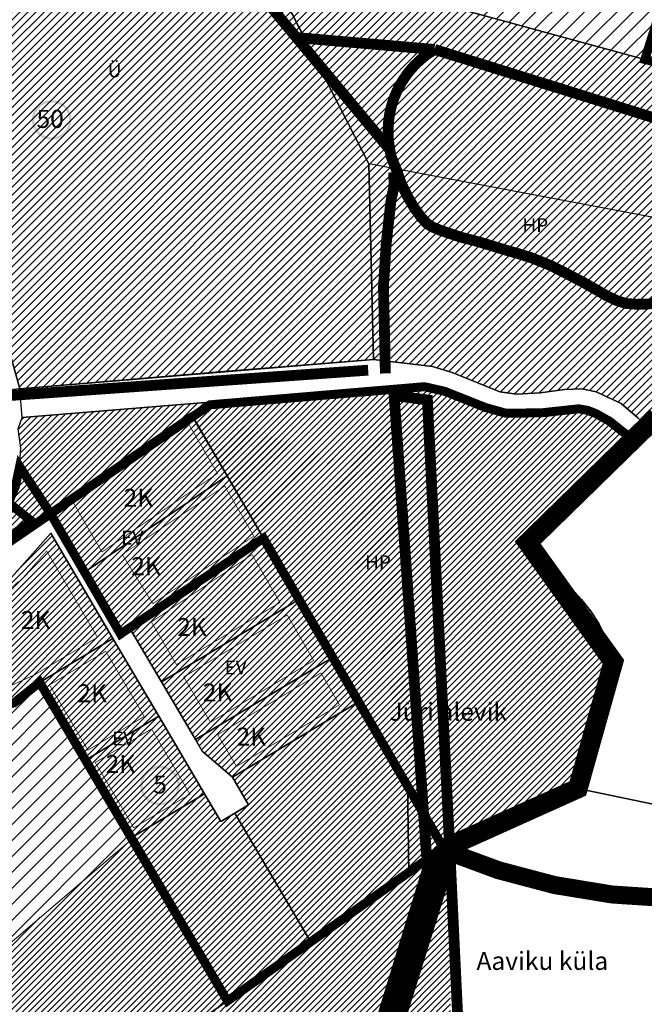
# Model space of a CAD drawing. Units: millimetres. Extents: x 546366 to 557784, y 6571762 to 6586097.
# Drawn here: x 551673 to 552019, y 6579477 to 6580023 of the extents above; entities that cross this region are included whole.
import ezdxf

# ---------------------------------------------------------------- set-up
doc = ezdxf.new("R2010")
doc.units = ezdxf.units.MM
for name, pattern in [('CENTER', [2, 1.25, -0.25, 0.25, -0.25]), ('CENTERX2', [4, 2.5, -0.5, 0.5, -0.5]), ('DASHED', [0.75, 0.5, -0.25]), ('HIDDEN', [9.525, 6.35, -3.175])]:
    doc.linetypes.add(name, pattern=pattern)
doc.layers.add('00_keht ja alg plan', color=7, linetype='Continuous', lineweight=5, true_color=0xffffd1)
for name, color, linetype, lineweight in [('00_p kinnistu piirid', 7, 'Continuous', 5), ('0_Kehtestatud', 206, 'Continuous', 100), ('0_Rohevõrgustiku joon maakond', 126, 'Continuous', 50), ('1', 39, 'Continuous', 5), ('A-----TEP', 7, 'Continuous', 9), ('peetri kontakt', 7, 'Continuous', 0)]:
    doc.layers.add(name, color=color, linetype=linetype, lineweight=lineweight)
for name, color, linetype in [('0_Kontaktvööndiala', 5, 'Continuous'), ('asutusüksuse piir', 1, 'Continuous'), ('Kataster_Copy_18_12_19', 20, 'Continuous')]:
    doc.layers.add(name, color=color, linetype=linetype)
doc.styles.get("Standard").update_dxf_attribs({"font": 'arial.ttf'})
picture_1 = doc.add_image_def('image1.png', size_in_pixel=(2250, 1240))
pattern_1 = [(45, (0, 0), (-1.767766953, 1.767766953), [])]
pattern_2 = [(45, (0, 0), (-2.2097086912, 2.2097086912), [])]

msp = doc.modelspace()

# ---------------------------------------------------------------- hatches: boundary and pattern name
at = {"layer": '0_Kehtestatud', "linetype": 'HIDDEN', "ltscale": 0.5}
h = msp.add_hatch(color=256, dxfattribs=at)
edge = h.paths.add_edge_path()
edge.add_arc((551690.425, 6579967.803), 11.003, 0, 360)
edge = h.paths.add_edge_path(flags=17)
edge.add_arc((551690.425, 6579967.803), 9.658, 0, 360)
h = msp.add_hatch(color=256, dxfattribs=at)
edge = h.paths.add_edge_path()
edge.add_arc((551750.518, 6579598.554), 11.003, 0, 360)
edge = h.paths.add_edge_path(flags=17)
edge.add_arc((551750.518, 6579598.554), 9.658, 0, 360)
at = {"layer": 'peetri kontakt', "linetype": 'Continuous', "lineweight": 15}
h = msp.add_hatch(dxfattribs=at)
h.set_pattern_fill('ANSI31', color=150, scale=2, style=0)
h.paths.add_polyline_path([(551892.102, 6580036.215), (551821.915, 6580121.869), (551881.717, 6580133.298), (551916.236, 6580144.469), (551934.144, 6580119.71), (551944.28, 6580097.46), (551965.57, 6580090.06), (551979.196, 6580081.946), (552001.24, 6580074.405), (552035.004, 6580063.716), (552019.43, 6580001.339)])
h = msp.add_hatch(dxfattribs=at)
h.set_pattern_fill('ANSI31', color=150, scale=25, style=0)
h.set_pattern_definition(pattern_2)
h.paths.add_polyline_path([(551656.819, 6580138.584), (551649.05, 6580105.95), (551591.27, 6579988.48), (551606.07, 6579936.94), (551653.4, 6579830.86), (551668.14, 6579835.28), (551672.81, 6579818.62), (551783.63, 6579827.99), (551869, 6579834.84), (551866.38, 6579943.53), (551834.629, 6580005.566), (551776.864, 6580118.51), (551708.9, 6580115.33), (551701.96, 6580107.66), (551694.83, 6580114.12), (551701.76, 6580121.77), (551674.032, 6580128.862)])
h = msp.add_hatch(dxfattribs=at)
h.set_pattern_fill('ANSI31', color=72, scale=25, style=0)
h.set_pattern_definition(pattern_2)
h.paths.add_polyline_path([(551866.38, 6579943.53), (551778.565, 6580115.185), (551823.257, 6580122.126), (551892.102, 6580036.215), (552019.43, 6580001.339), (552136.807, 6579973.106), (552140.194, 6579981.068), (552220.09, 6579961.495), (552240.23, 6579882.22), (552226.14, 6579885.63), (552214.84, 6579879.89), (552186.18, 6579785.22), (552157.36, 6579792.8), (552132.98, 6579720.48), (552069.21, 6579738.91), (552025.98, 6579803.18), (552024.38, 6579805.57), (552018.76, 6579799.71), (552015.49, 6579802.5), (552006.23, 6579810.41), (551992.52, 6579816.9), (551984.45, 6579818.61), (551974.85, 6579818.22), (551961.29, 6579816.36), (551948.29, 6579815.75), (551939.01, 6579816.96), (551912.6, 6579827.6), (551901.65, 6579831.05), (551869, 6579834.84)])
h = msp.add_hatch(dxfattribs=at)
h.set_pattern_fill('ANSI31', color=72, scale=20, style=0)
h.set_pattern_definition(pattern_1)
h.paths.add_polyline_path([(551898.829, 6579812.439), (551880.371, 6579814.913), (551896.467, 6579586.361), (551897.38, 6579584.83), (551904.22, 6579573.36), (551907.673, 6579564.048), (551907.973, 6579563.532), (551911.13, 6579564.95), (551911.139, 6579564.954)])
h.paths.add_polyline_path([(551997.7, 6579648.87), (552002.04, 6579666.22), (552001.91, 6579668.14), (552001.16, 6579670.32), (551996.53, 6579683.11), (551993.9, 6579688.46), (551989.27, 6579695.52), (551984.3, 6579701.7), (551967.33, 6579720.49), (551954.48, 6579733.33), (552012.24, 6579792.58), (552000.53, 6579802.02), (551992.66, 6579806.42), (551987.73, 6579808.22), (551982.32, 6579809.24), (551962.18, 6579807.08), (551950.72, 6579806.3), (551941.59, 6579806.96), (551931.16, 6579809.84), (551908.24, 6579819.03), (551896.69, 6579821.53), (551870.32, 6579818.89), (551674.13, 6579802.67), (551671.74, 6579796.44), (551673.29, 6579785.73), (551672.63, 6579775.54), (551670.28, 6579764.46), (551666.44, 6579755.47), (551661.39, 6579748.07), (551656.34, 6579742.75), (551615.81, 6579703.57), (551617.16, 6579702.16), (551688.72, 6579751.19), (551767.5, 6579805.16), (551787.68, 6579770.44), (551787.687, 6579770.428), (551787.69, 6579770.43), (551807.88, 6579735.72), (551827.06, 6579702.71), (551827.64, 6579701.72), (551846.68, 6579669.82), (551861.25, 6579645.4), (551887.83, 6579600.84), (551896.467, 6579586.361), (551880.371, 6579814.913), (551898.829, 6579812.439), (551911.139, 6579564.954), (551982.25, 6579596.92)])
h = msp.add_hatch(dxfattribs=at)
h.set_pattern_fill('ANSI31', color=72, scale=20, style=0)
h.set_pattern_definition(pattern_1)
edge = h.paths.add_edge_path()
edge.add_line((551880.371, 6579814.913), (551883.477, 6579814.496))
edge.add_arc((551065.841, 6579906.995), 822.852, 353.545611, 353.95007)
edge.add_line((551884.11, 6579820.271), (551870.32, 6579818.89))
edge.add_line((551870.32, 6579818.89), (551674.13, 6579802.67))
edge.add_line((551674.13, 6579802.67), (551671.74, 6579796.44))
edge.add_line((551671.74, 6579796.44), (551673.29, 6579785.73))
edge.add_line((551673.29, 6579785.73), (551672.63, 6579775.54))
edge.add_line((551672.63, 6579775.54), (551670.28, 6579764.46))
edge.add_line((551670.28, 6579764.46), (551666.44, 6579755.47))
edge.add_line((551666.44, 6579755.47), (551661.39, 6579748.07))
edge.add_line((551661.39, 6579748.07), (551656.34, 6579742.75))
edge.add_line((551656.34, 6579742.75), (551615.81, 6579703.57))
edge.add_line((551615.81, 6579703.57), (551617.16, 6579702.16))
edge.add_line((551617.16, 6579702.16), (551688.72, 6579751.19))
edge.add_line((551688.72, 6579751.19), (551696.985, 6579755.888))
edge.add_line((551696.985, 6579755.888), (551705.064, 6579759.59))
edge.add_line((551705.064, 6579759.59), (551768.344, 6579803.34))
edge.add_line((551768.344, 6579803.34), (551807.88, 6579735.72))
edge.add_line((551807.88, 6579735.72), (551827.07, 6579702.69))
edge.add_line((551827.07, 6579702.69), (551827.64, 6579701.72))
edge.add_line((551827.64, 6579701.72), (551846.68, 6579669.82))
edge.add_line((551846.68, 6579669.82), (551861.25, 6579645.4))
edge.add_line((551861.25, 6579645.4), (551887.83, 6579600.84))
edge.add_line((551887.83, 6579600.84), (551896.467, 6579586.361))
edge.add_line((551896.467, 6579586.361), (551880.371, 6579814.913))
h.paths.add_polyline_path([(551911.14, 6579564.94), (551911.139, 6579564.954), (551908.034, 6579563.559), (551907.864, 6579563.435), (551841.969, 6579343.474), (551894.417, 6579374.555), (551911.949, 6579419.529)])
h.paths.add_polyline_path([(551898.153, 6579562.411), (551896.71, 6579582.907), (551887.864, 6579598.123), (551888.47, 6579549.78), (551898.543, 6579556.881)])
h.paths.add_polyline_path([(551896.71, 6579582.907), (551898.153, 6579562.411), (551898.543, 6579556.881), (551902.74, 6579559.84), (551906.61, 6579562.54), (551907.88, 6579563.49), (551907.673, 6579564.048)])
h.paths.add_polyline_path([(551897.811, 6579384.374), (551897.894, 6579384.374), (551897.894, 6579409.074), (551897.811, 6579409.074)], flags=16)
h = msp.add_hatch(dxfattribs=at)
h.set_pattern_fill('ANSI31', color=50, scale=20, style=0)
h.set_pattern_definition(pattern_1)
h.paths.add_polyline_path([(551689.86, 6579738.65), (551654.82, 6579699.22), (551631.85, 6579678.97), (551614.382, 6579673.754), (551624.357, 6579633.342), (551669.58, 6579644.43), (551683.743, 6579655.802), (551683.743, 6579655.802), (551724.37, 6579680.11)])
h.paths.add_polyline_path([(551787.68, 6579770.44), (551767.507, 6579805.148), (551688.73, 6579751.18), (551708.653, 6579716.912)])
h.paths.add_polyline_path([(551807.87, 6579735.73), (551787.687, 6579770.428), (551708.66, 6579716.9), (551728.583, 6579682.632)])
h = msp.add_hatch(dxfattribs=at)
h.set_pattern_fill('ANSI31', color=50, scale=20, style=0)
h.set_pattern_definition(pattern_1)
h.paths.add_polyline_path([(551709.15, 6579612.68), (551683.747, 6579655.788), (551690.368, 6579646.804), (551726.093, 6579583.939), (551734.992, 6579568.843), (551734.57, 6579569.56)])
h.paths.add_polyline_path([(551724.37, 6579680.11), (551683.828, 6579655.853), (551683.75, 6579655.79), (551709.157, 6579612.684), (551749.78, 6579636.99)])
h.paths.add_polyline_path([(551749.78, 6579636.99), (551709.157, 6579612.684), (551734.573, 6579569.562), (551775.2, 6579593.87)])
h.paths.add_polyline_path([(551858.16, 6579643.55), (551860.605, 6579645.014), (551846.312, 6579669.6), (551842.49, 6579667.32), (551770.18, 6579624.05), (551773.93, 6579617.68), (551790.65, 6579603.16)])
h.paths.add_polyline_path([(551842.49, 6579667.32), (551846.312, 6579669.6), (551827.64, 6579701.72), (551824.27, 6579699.7), (551751.31, 6579656.06), (551770.18, 6579624.05)])
h.paths.add_polyline_path([(551824.27, 6579699.7), (551827.64, 6579701.72), (551827.613, 6579701.767), (551827.07, 6579702.69), (551807.877, 6579735.718), (551733.655, 6579686.012), (551751.31, 6579656.06)])
h = msp.add_hatch(dxfattribs=at)
h.set_pattern_fill('ANSI31', color=50, scale=50, style=0)
h.set_pattern_definition([(45, (0, 0), (-4.4194173824, 4.4194173824), [])])
h.paths.add_polyline_path([(551683.747, 6579655.788), (551585.921, 6579577.237), (551627.745, 6579477.412), (551734.992, 6579568.843)])
h = msp.add_hatch(dxfattribs=at)
h.set_pattern_fill('ANSI31', color=72, scale=20, style=0)
h.set_pattern_definition(pattern_1)
h.paths.add_polyline_path([(551787.91, 6579479.06), (551734.992, 6579568.843), (551627.745, 6579477.412), (551663.66, 6579391.69)])
h.paths.add_polyline_path([(551791.95, 6579583.2), (551784.21, 6579578.57), (551775.2, 6579593.87), (551734.57, 6579569.56), (551787.91, 6579479.06), (551834.16, 6579511.59)])
h.paths.add_polyline_path([(551887.864, 6579598.123), (551860.605, 6579645.014), (551858.16, 6579643.55), (551790.65, 6579603.16), (551799.68, 6579587.83), (551791.95, 6579583.2), (551834.16, 6579511.59), (551888.47, 6579549.78)])
h = msp.add_hatch(dxfattribs=at)
h.set_pattern_fill('ANSI31', color=72, scale=20, style=0)
h.set_pattern_definition(pattern_1)
h.paths.add_polyline_path([(551907.864, 6579563.435), (551906.62, 6579562.53), (551787.917, 6579479.048), (551787.91, 6579479.06), (551663.66, 6579391.69), (551627.74, 6579477.41), (551573.53, 6579456.62), (551570.092, 6579455.301), (551573.045, 6579447.878), (551573.05, 6579447.88), (551590.186, 6579399.447), (551611.033, 6579340.527), (551635.982, 6579270.01), (551635.99, 6579269.97), (551660.66, 6579199.2), (551660.664, 6579199.187), (551660.668, 6579199.189), (551685.556, 6579127.788), (551691.481, 6579110.791), (551697.669, 6579093.038), (551795.24, 6579187.49)])

# ---------------------------------------------------------------- linework, layer by layer
at = {"layer": '00_p kinnistu piirid', "color": 36, "linetype": 'Continuous', "ltscale": 15, "const_width": 0.5}
msp.add_lwpolyline([(551787.914, 6579479.063), (551776.525, 6579498.387)], dxfattribs=at)
at = {"layer": '0_Kehtestatud', "linetype": 'DASHED', "lineweight": -2, "ltscale": 5, "const_width": 5}
for points in [[(552136.807, 6579973.106), (552019.43, 6580001.339), (552041.779, 6580072.338)], [(551615.087, 6579698.192), (551778.27, 6579809.762), (551897.166, 6579819.803), (551908.212, 6579817.319), (551931.019, 6579808.264), (551942.15, 6579805.141), (551952.714, 6579805.205), (551962.713, 6579805.371), (551982.65, 6579807.54), (551987.544, 6579806.728), (551992.212, 6579804.94), (552000.027, 6579800.54), (552014.028, 6579789.357), (552024.507, 6579801.106)], [(551689.581, 6579749.716), (551672.63, 6579775.54), (551670.28, 6579764.46), (551666.44, 6579755.47), (551679.342, 6579745.167), (551608.78, 6579696.42), (551614.382, 6579673.754), (551624.37, 6579633.345), (551669.558, 6579644.412), (551683.74, 6579655.8), (551787.917, 6579479.048), (551907.673, 6579564.048), (551807.866, 6579735.727), (551728.583, 6579682.632), (551689.578, 6579749.714)]]:
    msp.add_lwpolyline(points, dxfattribs=at)
at = {"layer": '0_Kehtestatud', "linetype": 'DASHED', "lineweight": 13, "ltscale": 2, "const_width": 0.4}
for points in [[(551782.356, 6579771.648), (551718.296, 6579728.145), (551702.322, 6579755.606), (551766.217, 6579799.415)], [(551802.535, 6579736.954), (551746.523, 6579699.444), (551729.565, 6579726.749), (551786.386, 6579764.716)], [(551634.337, 6579674.488), (551642.145, 6579642.851), (551656.996, 6579646.493), (551661.862, 6579650.091), (551665.678, 6579653.001), (551681.243, 6579660.132), (551715.82, 6579680.822), (551687.641, 6579728.632), (551672.189, 6579711.242), (551671.75, 6579711.699), (551666.674, 6579706.827), (551667.501, 6579705.965), (551658.352, 6579695.668), (551634.337, 6579674.488)], [(551745.696, 6579689.278), (551759.601, 6579665.685), (551817.038, 6579700.053), (551801.563, 6579726.689)], [(551763.663, 6579658.792), (551778.468, 6579633.675), (551778.468, 6579633.675), (551835.733, 6579667.939), (551821.081, 6579693.15)], [(551741.731, 6579636.86), (551710.555, 6579618.205), (551689.215, 6579654.385), (551720.39, 6579673.068)], [(551745.794, 6579629.968), (551714.619, 6579611.315), (551735.975, 6579575.107), (551767.138, 6579593.753)]]:
    msp.add_lwpolyline(points, close=True, dxfattribs=at)
msp.add_lwpolyline([(551782.53, 6579626.783), (551792.903, 6579609.184), (551792.903, 6579609.184), (551850.037, 6579643.365), (551850.037, 6579643.365), (551839.77, 6579661.032), (551782.53, 6579626.783)], dxfattribs=at)
at = {"layer": '0_Kontaktvööndiala', "linetype": 'DASHED', "ltscale": 20, "const_width": 10.985}
msp.add_lwpolyline([(551840.539, 6579338.702), (551911.13, 6579564.95), (551982.25, 6579596.92), (552001.975, 6579667.18), (551954.48, 6579733.33), (552025.98, 6579803.18)], dxfattribs=at)
at = {"layer": '0_Rohevõrgustiku joon maakond', "color": 122, "linetype": 'CENTER', "ltscale": 2, "const_width": 10}
msp.add_lwpolyline([(551726.042, 6578564.768), (552164.289, 6578879.296), (552274.098, 6578910.946), (552332.465, 6578965.346), (552271.13, 6579063.265), (552325.54, 6579122.61), (552168.246, 6579311.524), (552030.737, 6579177.998), (552024.802, 6579133.49), (551796.28, 6579186.9), (551908.068, 6579562.751, 0.4910578), (552371.047, 6579821.89), (553324.267, 6579367.468), (553314.351, 6579625.234), (553522.587, 6579565.749), (553385.746, 6580013.866)], format="xyb", dxfattribs=at)
at = {"layer": '1', "color": 76, "linetype": 'DASHED', "ltscale": 2, "true_color": 0x366b00, "const_width": 6}
for points in [[(551420.486, 6580255.533), (551590.143, 6580223.827), (551750.803, 6580103.937), (551877.992, 6579951.331)], [(551902.773, 6580006.891), (551825.141, 6580013.575)], [(552029.284, 6579866.726), (552020.65, 6579865.604), (552014.651, 6579865.548), (552008.876, 6579865.997), (552003.802, 6579867.624), (551998.644, 6579870.037), (551985.805, 6579877.414), (551972.882, 6579884.175), (551966.883, 6579887.148), (551956.735, 6579891.244), (551949.279, 6579893.6), (551941.317, 6579895.9), (551927.217, 6579900.192), (551917.237, 6579902.801), (551906.277, 6579906.448), (551901.539, 6579908.411), (551898.596, 6579910.347), (551895.456, 6579913.657), (551891.307, 6579919.436), (551887.915, 6579925.186), (551884.215, 6579932.676), (551882.169, 6579938.764), (551878.693, 6579947.572), (551877.992, 6579951.331)], [(551875.538, 6579827.177), (551875.375, 6579832.621), (551875.188, 6579842.717), (551874.44, 6579875.063), (551875.936, 6579898.902), (551878.519, 6579922.254), (551880.37, 6579931.436), (551880.085, 6579938.726)], [(551911.14, 6579564.94), (551898.829, 6579812.439), (551880.371, 6579814.913), (551898.153, 6579562.411)], [(551898.153, 6579562.411), (551898.881, 6579552.081), (551830.157, 6579327.437), (551664.643, 6579203.372)], [(551911.14, 6579564.94), (551918.77, 6579404.05), (551905.2, 6579371.596)]]:
    msp.add_lwpolyline(points, dxfattribs=at)
msp.add_lwpolyline([(551877.992, 6579951.331, -0.3174193), (551902.773, 6580006.891), (552230.993, 6579904.591), (552233.344, 6579887.201)], format="xyb", dxfattribs=at)
at = {"layer": '1', "color": 13, "linetype": 'DASHED', "ltscale": 2, "const_width": 6}
msp.add_lwpolyline([(551663.127, 6579814.633), (551865.967, 6579828.978)], dxfattribs=at)
at = {"layer": 'asutusüksuse piir', "color": 6, "linetype": 'CENTERX2', "lineweight": 13, "const_width": 3}
msp.add_lwpolyline([(551541.79, 6578932.88), (551796.28, 6579186.9), (551911.308, 6579561.391), (551982.26, 6579596.91), (552002.043, 6579666.181), (551954.49, 6579733.32), (552025.99, 6579803.17), (552069.214, 6579738.909), (552143.32, 6579717.44), (552208.61, 6579704.16), (552306.7, 6579689.94), (552347.54, 6579726.11), (552411.69, 6579706.6), (552462.401, 6579707.23), (552483.6, 6579624.61), (552483.6, 6579624.61), (552483.6, 6579624.61), (552483.6, 6579624.61)], dxfattribs=at)
at = {"layer": 'Kataster_Copy_18_12_19', "color": 38}
for points in [[(551670.52, 6580224.54), (551710.68, 6580261.78), (551744.24, 6580222.58), (551737.83, 6580208.1), (551739.82, 6580198.37), (551772.46, 6580160.25), (551758.78, 6580153.76), (551866.38, 6579943.53), (551869, 6579834.84), (551783.63, 6579827.99), (551672.81, 6579818.62), (551668.14, 6579835.28), (551653.4, 6579830.86), (551606.07, 6579936.94), (551591.27, 6579988.48), (551649.05, 6580105.95), (551662.9, 6580164.13)], [(551772.46, 6580160.25), (551883.98, 6580229.46), (551921.14, 6580148.25), (551944.32, 6580097.48), (552150.28, 6580025.85), (552137.46, 6579980.14), (552221.76, 6579960.27), (552236.34, 6579898.67), (552172.64, 6579866.28), (552147.97, 6579835.34), (552064.46, 6579906.01), (551866.38, 6579943.53), (551758.78, 6580153.76)], [(551892.102, 6580036.215), (551821.915, 6580121.869), (551821.915, 6580121.869), (551881.717, 6580133.298), (551916.236, 6580144.469), (551934.144, 6580119.71), (551944.28, 6580097.46), (551965.57, 6580090.06), (551979.196, 6580081.946), (552001.24, 6580074.405), (552035.004, 6580063.716), (552035.004, 6580063.716), (552019.43, 6580001.339)], [(551664.73, 6579817.87), (551653.4, 6579830.86), (551668.14, 6579835.28), (551672.81, 6579818.62)], [(551672.81, 6579818.62), (551783.63, 6579827.99), (551869, 6579834.84), (551901.65, 6579831.05), (551912.6, 6579827.6), (551939.01, 6579816.96), (551948.29, 6579815.75), (551961.29, 6579816.36), (551974.85, 6579818.22), (551984.45, 6579818.61), (551992.52, 6579816.9), (552006.23, 6579810.41), (552015.49, 6579802.5), (552018.76, 6579799.71), (552012.24, 6579792.58), (552000.53, 6579802.02), (551992.66, 6579806.42), (551987.73, 6579808.22), (551982.32, 6579809.24), (551962.18, 6579807.08), (551950.72, 6579806.3), (551941.59, 6579806.96), (551931.16, 6579809.84), (551908.24, 6579819.03), (551896.69, 6579821.53), (551870.32, 6579818.89), (551674.13, 6579802.67)], [(551787.68, 6579770.44), (551708.65, 6579716.91), (551688.72, 6579751.19), (551767.5, 6579805.16)], [(551787.69, 6579770.43), (551708.66, 6579716.9), (551688.73, 6579751.18), (551767.51, 6579805.15), (551787.69, 6579770.43)], [(552001.91, 6579668.14), (552001.16, 6579670.32), (551996.53, 6579683.11), (551993.9, 6579688.46), (551989.27, 6579695.52), (551984.3, 6579701.7), (551967.33, 6579720.49), (551954.48, 6579733.33), (552012.24, 6579792.58), (552018.76, 6579799.71), (552024.36, 6579805.55), (552025.98, 6579803.18), (552069.21, 6579738.91), (552143.31, 6579717.45), (552172.83, 6579709.36), (552208.6, 6579704.17), (552218.58, 6579605.23), (552204.7, 6579583.7), (552147.38, 6579562.6), (551982.25, 6579596.92), (551997.7, 6579648.87), (552002.04, 6579666.22)], [(552001.92, 6579668.13), (552001.17, 6579670.31), (551996.54, 6579683.1), (551993.91, 6579688.45), (551989.28, 6579695.51), (551984.31, 6579701.69), (551967.34, 6579720.48), (551954.49, 6579733.32), (552012.25, 6579792.57), (552018.77, 6579799.7), (552024.37, 6579805.54), (552025.99, 6579803.17), (552069.22, 6579738.9), (552143.32, 6579717.44), (552172.84, 6579709.35), (552208.61, 6579704.16), (552218.59, 6579605.22), (552204.71, 6579583.69), (552147.39, 6579562.59), (551982.26, 6579596.91), (551997.71, 6579648.86), (552002.05, 6579666.21), (552001.92, 6579668.13)], [(551807.87, 6579735.73), (551728.58, 6579682.63), (551708.65, 6579716.91), (551787.68, 6579770.44)], [(551807.88, 6579735.72), (551728.59, 6579682.62), (551708.66, 6579716.9), (551787.69, 6579770.43), (551807.88, 6579735.72)], [(551614.37, 6579673.75), (551608.78, 6579696.42), (551617.16, 6579702.16), (551688.72, 6579751.19), (551708.65, 6579716.91), (551728.58, 6579682.63), (551733.65, 6579686.02), (551751.31, 6579656.06), (551770.18, 6579624.05), (551773.93, 6579617.68), (551790.65, 6579603.16), (551799.68, 6579587.83), (551791.95, 6579583.2), (551784.21, 6579578.57), (551775.2, 6579593.87), (551749.78, 6579636.99), (551724.37, 6579680.11), (551689.86, 6579738.65), (551654.82, 6579699.22), (551631.85, 6579678.97)], [(551683.75, 6579655.79), (551669.59, 6579644.42), (551624.36, 6579633.33), (551608.79, 6579696.41), (551688.73, 6579751.18), (551708.66, 6579716.9), (551728.59, 6579682.62), (551807.88, 6579735.72), (551827.07, 6579702.7), (551907.98, 6579563.52), (551906.62, 6579562.53), (551787.92, 6579479.05), (551683.75, 6579655.79)], [(551618.21, 6579658.2), (551614.37, 6579673.75), (551631.85, 6579678.97), (551654.82, 6579699.22), (551689.86, 6579738.65), (551724.37, 6579680.11), (551683.74, 6579655.8), (551669.58, 6579644.43), (551624.35, 6579633.34)], [(551751.31, 6579656.06), (551733.65, 6579686.02), (551807.87, 6579735.73), (551827.07, 6579702.69), (551827.64, 6579701.72), (551824.27, 6579699.7)], [(551770.18, 6579624.05), (551751.31, 6579656.06), (551824.27, 6579699.7), (551827.64, 6579701.72), (551846.68, 6579669.82), (551842.49, 6579667.32)], [(551787.91, 6579479.06), (551663.66, 6579391.69), (551557.74, 6579644.5), (551608.78, 6579696.42), (551614.37, 6579673.75), (551624.35, 6579633.34), (551669.58, 6579644.43), (551683.74, 6579655.8), (551709.15, 6579612.68), (551734.57, 6579569.56)], [(551709.15, 6579612.68), (551683.74, 6579655.8), (551724.37, 6579680.11), (551749.78, 6579636.99)], [(551773.93, 6579617.68), (551770.18, 6579624.05), (551842.49, 6579667.32), (551846.68, 6579669.82), (551861.25, 6579645.4), (551858.16, 6579643.55), (551790.65, 6579603.16)], [(551799.68, 6579587.83), (551790.65, 6579603.16), (551858.16, 6579643.55), (551861.25, 6579645.4), (551887.83, 6579600.84), (551888.47, 6579549.78), (551834.16, 6579511.59), (551791.95, 6579583.2)], [(551734.57, 6579569.56), (551709.15, 6579612.68), (551749.78, 6579636.99), (551775.2, 6579593.87)], [(551888.47, 6579549.78), (551887.83, 6579600.84), (551897.38, 6579584.83), (551904.22, 6579573.36), (551907.88, 6579563.49), (551906.61, 6579562.54), (551902.74, 6579559.84)], [(551787.91, 6579479.06), (551734.57, 6579569.56), (551775.2, 6579593.87), (551784.21, 6579578.57), (551791.95, 6579583.2), (551834.16, 6579511.59)], [(551611.02, 6579340.54), (551590.17, 6579399.46), (551573.04, 6579447.89), (551570.09, 6579455.3), (551573.53, 6579456.62), (551627.74, 6579477.41), (551663.66, 6579391.69), (551787.91, 6579479.06), (551834.16, 6579511.59), (551888.47, 6579549.78), (551902.74, 6579559.84), (551906.61, 6579562.54), (551907.88, 6579563.49), (551795.24, 6579187.49), (551697.66, 6579093.03), (551691.46, 6579110.81), (551685.54, 6579127.8), (551660.66, 6579199.2), (551635.99, 6579269.97)]]:
    msp.add_lwpolyline(points, close=True, dxfattribs=at)
for points in [[(551656.819, 6580138.584), (551649.05, 6580105.95), (551591.27, 6579988.48), (551606.07, 6579936.94), (551653.4, 6579830.86), (551668.14, 6579835.28), (551672.81, 6579818.62), (551869, 6579834.84), (551866.38, 6579943.53), (551776.864, 6580118.51), (551708.9, 6580115.33), (551708.9, 6580115.33), (551701.964, 6580107.665), (551694.83, 6580114.12), (551701.76, 6580121.77), (551673.915, 6580128.892), (551656.819, 6580138.584)], [(551656.819, 6580138.584), (551649.05, 6580105.95), (551591.27, 6579988.48), (551606.07, 6579936.94), (551653.4, 6579830.86), (551668.14, 6579835.28), (551672.81, 6579818.62), (551783.63, 6579827.99), (551869, 6579834.84), (551866.38, 6579943.53), (551834.629, 6580005.566), (551776.864, 6580118.51), (551708.9, 6580115.33), (551708.9, 6580115.33), (551701.96, 6580107.66), (551694.83, 6580114.12), (551701.76, 6580121.77), (551674.032, 6580128.862), (551656.819, 6580138.584)], [(552024.38, 6579805.57), (552018.76, 6579799.71), (552015.49, 6579802.5), (552006.23, 6579810.41), (551992.52, 6579816.9), (551984.45, 6579818.61), (551974.85, 6579818.22), (551961.29, 6579816.36), (551948.29, 6579815.75), (551939.01, 6579816.96), (551912.6, 6579827.6), (551901.65, 6579831.05), (551869, 6579834.84), (551866.38, 6579943.53), (551778.565, 6580115.185), (551823.257, 6580122.126), (551892.102, 6580036.215), (552019.43, 6580001.339)], [(551672.63, 6579775.54), (551673.29, 6579785.73), (551671.74, 6579796.44), (551674.13, 6579802.67), (551870.32, 6579818.89), (551896.69, 6579821.53), (551908.24, 6579819.03), (551931.16, 6579809.84), (551941.59, 6579806.96), (551950.72, 6579806.3), (551962.18, 6579807.08), (551982.32, 6579809.24), (551987.73, 6579808.22), (551992.66, 6579806.42), (552000.53, 6579802.02), (552012.24, 6579792.58), (551954.48, 6579733.33), (551967.33, 6579720.49), (551984.3, 6579701.7), (551989.27, 6579695.52), (551993.9, 6579688.46), (551996.53, 6579683.11), (552001.16, 6579670.32), (552001.91, 6579668.14), (552002.04, 6579666.22), (551997.7, 6579648.87), (551982.25, 6579596.92), (551911.13, 6579564.95), (551907.88, 6579563.49), (551904.22, 6579573.36), (551887.83, 6579600.84), (551861.25, 6579645.4), (551846.68, 6579669.82), (551827.64, 6579701.72), (551827.06, 6579702.71), (551807.87, 6579735.73), (551787.68, 6579770.44), (551767.5, 6579805.16), (551688.72, 6579751.19), (551617.16, 6579702.16)], [(551795.24, 6579187.49), (551907.88, 6579563.49), (551911.13, 6579564.95), (551982.25, 6579596.92), (552147.38, 6579562.6), (552151.76, 6579424.57)]]:
    msp.add_lwpolyline(points, dxfattribs=at)
at = {"layer": 'peetri kontakt', "color": 50, "linetype": 'Continuous', "lineweight": 15}
for p, q in [((551683.75, 6579655.79), (551585.921, 6579577.237)), ((551627.745, 6579477.412), (551735.835, 6579569.562))]:
    msp.add_line(p, q, dxfattribs=at)

# ---------------------------------------------------------------- texts
at = {"layer": '00_keht ja alg plan', "color": 0, "linetype": 'Continuous', "char_height": 10, "attachment_point": 1}
for s, insert in [('{\\fArial Black|b1|i0|c186|p34;50}', (551682.01, 6579973.365)), ('{\\fArial Black|b1|i0|c186|p34;5}', (551746.755, 6579604.116))]:
    msp.add_mtext_dynamic_manual_height_columns(s, width=19.76887, gutter_width=1, heights=[0], dxfattribs=dict(at, insert=insert))
at = {"layer": '0_Kehtestatud', "linetype": 'DASHED', "lineweight": -2, "ltscale": 5, "char_height": 10, "attachment_point": 1}
for insert in [(551730.296, 6579763.177), (551734.575, 6579725.255), (551673.304, 6579695.373), (551760.053, 6579691.461), (551704.665, 6579654.715), (551774.263, 6579655.195), (551792.903, 6579630.714), (551720.365, 6579615.521)]:
    msp.add_mtext_dynamic_manual_height_columns('{\\fArial Black|b1|i0|c186|p34;2K}', width=19.76887, gutter_width=1, heights=[0], dxfattribs=dict(at, insert=insert))
at = {"layer": 'A-----TEP', "char_height": 7.7, "width": 10.85054, "attachment_point": 1, "line_spacing_factor": 0.962765}
for s, insert in [('{\\fSwis721 Ex BT|b0|i0|c0|p34;Ü}', (551721.549, 6579999.138)), ('{\\fSwis721 Ex BT|b0|i0|c0|p34;HP}', (551951.52, 6579913.266)), ('{\\fSwis721 Ex BT|b0|i0|c0|p34;EV}', (551728.988, 6579739.927)), ('{\\fSwis721 Ex BT|b0|i0|c0|p34;HP}', (551864.243, 6579726.255)), ('{\\fSwis721 Ex BT|b0|i0|c0|p34;EV}', (551786.329, 6579667.907)), ('{\\fSwis721 Ex BT|b0|i0|c0|p34;EV}', (551723.971, 6579628.493))]:
    msp.add_mtext(s, dxfattribs=dict(at, insert=insert))
at = {"layer": 'asutusüksuse piir', "color": 6, "linetype": 'CENTERX2', "lineweight": 13, "char_height": 10, "width": 126.67512, "attachment_point": 1, "line_spacing_factor": 0.962765}
for s, insert in [('{\\fSwis721 Ex BT|b0|i0|c0|p34;Jüri alevik}', (551877.837, 6579644.49)), ('{\\fSwis721 Ex BT|b0|i0|c0|p34;Aaviku küla}', (551926.047, 6579506.283))]:
    msp.add_mtext(s, dxfattribs=dict(at, insert=insert))

# ---------------------------------------------------------------- referenced raster images: frames only (the image files are external)
image = msp.add_image(picture_1, insert=(548832.641, 6578220.642), size_in_units=(6650.259, 3665.031))
image.dxf.flags = 7

doc.saveas('drawing.dxf')
